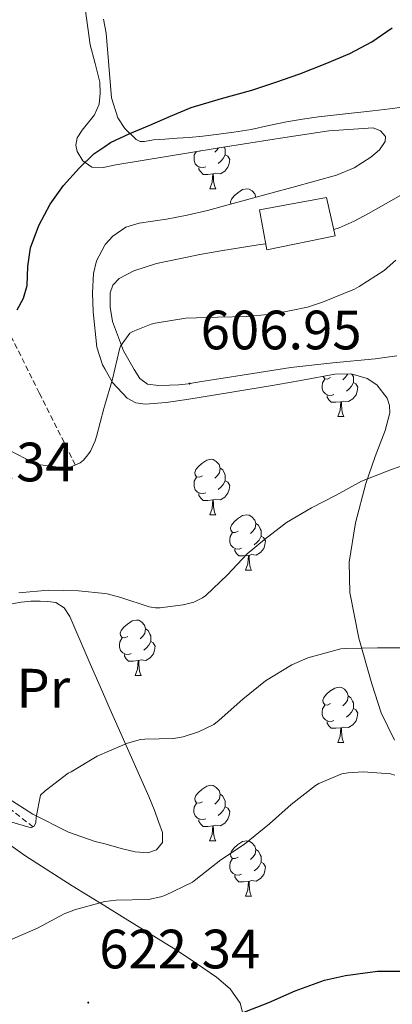
# Model space of a CAD drawing. Units: metres. Extents: x 565453 to 569937, y 4746858 to 4749872.
# Drawn here: x 568384 to 568452, y 4747948 to 4748127 of the extents above; entities that cross this region are included whole.
import ezdxf
from ezdxf.enums import TextEntityAlignment as Align

# ---------------------------------------------------------------- set-up
doc = ezdxf.new("R2010")
doc.units = ezdxf.units.M
doc.header["$MEASUREMENT"] = 0
doc.linetypes.add('TRAZOSX2', pattern=[1.5, 1, -0.5])
for name, color, linetype, lineweight in [('Carátula', 7, 'Continuous', 5), ('Level 11', 142, 'TRAZOSX2', 13), ('Level 15', 1, 'Continuous', 0), ('Level 35', 92, 'Continuous', 0), ('Level 36', 19, 'Continuous', 40), ('Level 37', 19, 'Continuous', 0), ('Level 4', 36, 'Continuous', 30), ('Level 41', 19, 'Continuous', 0), ('Level 5', 36, 'Continuous', 0), ('Level 52', 1, 'Continuous', 13), ('Level 7', 19, 'Continuous', 0)]:
    doc.layers.add(name, color=color, linetype=linetype, lineweight=lineweight)
doc.styles.add('Arial', font='ARIAL.TTF', dxfattribs={"height": 0.2})

# ---------------------------------------------------------------- blocks, each defined once
blk = doc.blocks.new('5PATER')
at = {"layer": 'Carátula', "linetype": 'Continuous', "lineweight": 5}
h = blk.add_hatch(color=250, dxfattribs=at)
edge = h.paths.add_edge_path()
edge.add_ellipse((0, 0), major_axis=(-1.33, -1.34), ratio=0.999422, start_angle=0, end_angle=360)

msp = doc.modelspace()

# ---------------------------------------------------------------- linework, layer by layer
at = {"layer": 'Level 11', "color": 142, "linetype": 'TRAZOSX2', "lineweight": 13}
for points in [[(568386.91, 4747980.53, 615.01), (568377.71, 4747987.55, 613.47), (568368.51, 4747994.56, 611.93), (568367.03, 4747996.05, 611.66), (568365.32, 4747999.34, 611.25), (568363.8, 4748005.08, 610.69), (568362.98, 4748007.94, 610.37), (568361.8, 4748010.54, 610.01), (568354.66, 4748022.12, 607.55), (568347.62, 4748033.8, 605.01), (568339.51, 4748048.23, 602.51), (568331.66, 4748062.84, 600.01), (568324.37, 4748077.37, 597.48), (568321.03, 4748084.76, 596.23), (568318.01, 4748092.29, 595.01), (568311.62, 4748109.72, 592.46), (568305.25, 4748127.15, 590.01), (568299.02, 4748143.92, 587.53), (568292.84, 4748160.71, 585.01), (568290.72, 4748168.01, 583.8), (568288.73, 4748179.25, 581.79), (568287.08, 4748190.64, 580.01), (568282.47, 4748214.51, 577.32), (568280.89, 4748226.46, 576.16)], [(568355.69, 4748227.92, 577.29), (568359.56, 4748209.14, 580.01), (568362.75, 4748194.02, 582.51), (568365.73, 4748178.88, 585.01), (568366.85, 4748171.04, 586.28), (568367.94, 4748159.18, 588.18), (568369.31, 4748147.33, 590.01), (568372.62, 4748127.66, 592.6), (568375.97, 4748108, 595.01), (568376.92, 4748098.83, 596.17), (568377.93, 4748084.96, 597.93), (568379.2, 4748078.29, 598.91), (568380.21, 4748075.08, 599.44), (568381.55, 4748071.98, 600.01), (568388.05, 4748058.98, 602.51), (568394.56, 4748045.99, 605.01)]]:
    msp.add_polyline3d(points, dxfattribs=at)
at = {"layer": 'Level 15', "color": 1, "linetype": 'Continuous', "lineweight": 0}
msp.add_polyline3d([(568427.87, 4748092.16, 602.65), (568440.02, 4748094.4, 602.87), (568441.58, 4748087.44, 603.73), (568429.2, 4748084.9, 603.57), (568427.87, 4748092.16, 602.65)], dxfattribs=at)
at = {"layer": 'Level 35', "color": 92, "linetype": 'Continuous', "lineweight": 0, "ltscale": 0.5}
for points in [[(568396.13, 4748129.92, 599.08), (568397.23, 4748121.99, 599.91), (568398.12, 4748118.62, 600.65), (568398.98, 4748115.25, 601.32), (568399.07, 4748113.27, 601.36), (568398.85, 4748111.3, 601.35), (568398, 4748109.33, 601.51), (568395.77, 4748106.55, 601.8), (568394.9, 4748105.2, 602), (568394.62, 4748103.83, 602.23), (568394.91, 4748102.68, 602.48), (568395.94, 4748100.99, 602.94), (568397.55, 4748099.89, 603.32), (568399.73, 4748099.83, 603.62), (568399.88, 4748099.86, 603.63), (568401.9, 4748100.29, 603.87), (568411.06, 4748101.81, 604.83), (568420.22, 4748103.32, 605.53), (568426.34, 4748104.29, 605.67), (568432.46, 4748105.25, 605.59), (568440.47, 4748106.46, 605.3), (568448.5, 4748107.01, 605.1), (568449.83, 4748106.47, 605.11), (568450.69, 4748105.43, 605.11), (568450.66, 4748104.5, 605.12), (568449.6, 4748103, 605.13), (568448.08, 4748101.7, 605.13), (568445.06, 4748099.76, 605.13), (568441.87, 4748098.45, 605.13), (568437.94, 4748097.36, 605.13), (568434, 4748096.28, 605.13), (568429.98, 4748095.16, 605.13), (568422.21, 4748093.03, 605.13), (568418.46, 4748092.02, 605.13), (568414.79, 4748091.21, 605.13), (568411.09, 4748090.48, 605.13), (568406.14, 4748089.76, 605.13), (568403.72, 4748089.01, 605.13), (568401.34, 4748087.41, 605.13), (568399.94, 4748085.86, 605.13), (568399.88, 4748085.74, 605.14), (568398.41, 4748082.94, 605.18), (568397.87, 4748080.63, 605.27), (568397.68, 4748077.13, 605.51), (568397.81, 4748073.7, 605.91), (568398.46, 4748067.28, 607.2), (568399.47, 4748064.1, 607.93), (568399.88, 4748063.39, 608.08), (568401.28, 4748060.93, 608.6), (568403.96, 4748058.07, 609.26), (568405.5, 4748057.23, 609.56), (568407.2, 4748056.98, 609.8), (568410.99, 4748057.32, 610.08)], [(568410.99, 4748057.32, 610.08), (568414.77, 4748057.86, 610.19), (568422.5, 4748059.1, 610.32), (568430.22, 4748060.36, 610.39), (568432.96, 4748060.84, 610.39), (568435.7, 4748061.33, 610.39), (568441.55, 4748062.44, 610.43), (568444.5, 4748062.47, 610.47), (568447.42, 4748061.62, 610.54), (568449.15, 4748060.46, 610.62), (568451, 4748058.07, 610.87), (568451.45, 4748056.73, 611.03), (568451.47, 4748055.4, 611.23), (568450.66, 4748052.23, 611.72), (568448.83, 4748047.49, 612.48), (568447.17, 4748042.64, 613.23), (568445.31, 4748035.53, 614.3), (568444.11, 4748028.4, 615.37), (568444.26, 4748022.9, 616.17), (568445.9, 4748014.63, 617.36), (568448.25, 4748006.36, 618.62), (568449.94, 4748001.16, 619.5), (568452.32, 4747996.2, 620.39)], [(568383.06, 4748020.88, 614.03), (568384.76, 4748021.14, 614.05), (568386.48, 4748021.32, 614.07), (568387.33, 4748021.34, 614.07), (568388.18, 4748021.33, 614.07), (568389.6, 4748021.3, 614.15), (568391.02, 4748021.09, 614.36), (568392.55, 4748020.12, 614.83), (568393.55, 4748018.56, 615.31), (568397.07, 4748010.44, 617.04), (568399.88, 4748003.95, 618.14), (568400.59, 4748002.29, 618.43), (568404.24, 4747994.14, 619.47), (568407.89, 4747985.97, 620.47), (568408.82, 4747983.66, 620.76), (568409.69, 4747981.32, 621), (568410.33, 4747979.5, 621.06), (568410.32, 4747977.65, 621.05), (568409.27, 4747976.34, 621.05), (568407.71, 4747975.78, 621.05), (568405.4, 4747976.01, 621.05), (568403.1, 4747976.55, 620.99), (568399.88, 4747977.41, 620.68), (568398.15, 4747977.87, 620.52), (568393.29, 4747979.56, 619.9), (568386.84, 4747982.78, 619), (568382.34, 4747985.68, 618.27)], [(568377.09, 4747981.22, 619.58), (568385.42, 4747975.33, 620.98), (568393.95, 4747969.84, 622.39), (568399.88, 4747966.2, 623.35), (568403.56, 4747963.93, 623.95), (568413.16, 4747958, 625.51), (568416.69, 4747955.69, 626.34), (568420.14, 4747953.28, 627.31), (568422.59, 4747951.22, 627.96), (568424.41, 4747948.61, 628.54), (568424.82, 4747947, 628.73)]]:
    msp.add_polyline3d(points, dxfattribs=at)
at = {"layer": 'Level 36', "color": 92, "linetype": 'Continuous', "lineweight": 0}
for points in [[(568403.49, 4748106.86, 599.23), (568402.26, 4748108.79, 598.88), (568401.09, 4748112.44, 598.26), (568400.11, 4748124.12, 596.38), (568399.88, 4748125.36, 596.16), (568399.64, 4748126.64, 595.95)], [(568454.56, 4748110.84, 602.07), (568451.48, 4748110.45, 601.96), (568448.4, 4748110.08, 601.85), (568443.5, 4748109.54, 601.58), (568438.61, 4748108.98, 601.35), (568435.7, 4748108.58, 601.27), (568432.8, 4748108.1, 601.19), (568429.6, 4748107.4, 601.11), (568426.4, 4748106.71, 601.02), (568423.23, 4748106.21, 601.01), (568420.05, 4748105.78, 601), (568417.62, 4748105.46, 600.89), (568415.18, 4748105.22, 600.7), (568412.97, 4748105.09, 600.47), (568410.75, 4748104.96, 600.25), (568409.72, 4748104.9, 600.16), (568408.69, 4748104.84, 600.06), (568407.1, 4748104.52, 599.86), (568406.31, 4748104.5, 599.75), (568405.54, 4748104.85, 599.63), (568403.49, 4748106.86, 599.23)], [(568421.52, 4748103.52, 0.01), (568421.55, 4748103.46, 0.01), (568421.71, 4748103.14, 0.01), (568421.71, 4748102.56, 0.01), (568421.71, 4748102.13, 0.01), (568421.34, 4748101.44, 0.01), (568420.92, 4748100.96, 0.01), (568420.44, 4748100.54, 0.01)], [(568418.16, 4748099.95, 0.01), (568417.74, 4748099.79, 0.01), (568417.15, 4748099.85, 0.01), (568416.68, 4748100.06, 0.01), (568416.25, 4748100.49, 0.01), (568416.04, 4748101.07, 0.01), (568416.04, 4748101.49, 0.01), (568416.09, 4748102.08, 0.01), (568416.48, 4748102.7, 0.01)], [(568417.13, 4748102.81, 0.01), (568417.05, 4748102.77, 0.01), (568416.94, 4748102.78, 0.01)], [(568421.71, 4748102.13, 0.01), (568422.17, 4748101.88, 0.01), (568422.51, 4748101.27, 0.01), (568422.4, 4748100.54, 0.01), (568422.19, 4748099.9, 0.01), (568421.61, 4748099.16, 0.01), (568420.81, 4748098.68, 0.01), (568419.96, 4748098.79, 0.01), (568419.53, 4748098.66, 0.01)], [(568420.49, 4748103.36, 0.01), (568420.23, 4748103.03, 0.01), (568419.81, 4748102.61, 0.01)], [(568419.42, 4748098.66, 0.01), (568418.53, 4748098.57, 0.01), (568417.69, 4748098.57, 0.01), (568417.26, 4748099, 0.01), (568416.94, 4748099.48, 0.01), (568416.94, 4748099.79, 0.01)], [(568418.88, 4748095.97, 0.01), (568419.31, 4748097.13, 0.01), (568419.42, 4748098.66, 0.01), (568419.53, 4748098.66, 0.01), (568419.57, 4748098.07, 0.01), (568419.6, 4748097.39, 0.01), (568419.67, 4748096.77, 0.01), (568419.79, 4748096.37, 0.01), (568420, 4748095.97, 0.01)], [(568418.88, 4748095.97, 0.01), (568420, 4748095.97, 0.01)], [(568422.72, 4748093.17, 0.01), (568422.67, 4748093.58, 0.01), (568422.83, 4748094.1, 0.01), (568423.31, 4748094.7, 0.01), (568423.95, 4748095.23, 0.01), (568424.85, 4748095.81, 0.01), (568425.59, 4748095.97, 0.01), (568426.02, 4748095.92, 0.01), (568426.55, 4748095.6, 0.01), (568427.08, 4748095.02, 0.01), (568427.23, 4748094.41, 0.01)], [(568441.33, 4748088.58, 602.53), (568442.32, 4748088.92, 602.59), (568445.03, 4748090.12, 602.84), (568447.65, 4748091.49, 603.11), (568453.51, 4748094.81, 603.57)], [(568411.63, 4748060.42, 606.84), (568409.63, 4748060.35, 606.54), (568407.65, 4748060.63, 606.22), (568406.23, 4748061.65, 605.95), (568405.18, 4748063.24, 605.67), (568403.25, 4748066.66, 605.12), (568401.28, 4748071.93, 604.28), (568400.84, 4748074.55, 603.87), (568400.86, 4748077.11, 603.47), (568401.35, 4748078.52, 603.43), (568402.48, 4748079.7, 603.5), (568405.16, 4748081.14, 603.5), (568409.22, 4748082.43, 603.5), (568413.38, 4748083.28, 603.5), (568417.12, 4748084.05, 603.48), (568420.88, 4748084.76, 603.45), (568427.67, 4748085.79, 602.92), (568429, 4748086, 602.81)], [(568452.75, 4748065.74, 606.89), (568448.85, 4748065.19, 606.83), (568441.2, 4748064.44, 606.8), (568433.57, 4748063.64, 606.83), (568426.67, 4748062.56, 606.9), (568419.78, 4748061.46, 606.97), (568417.39, 4748061.07, 606.97), (568415.01, 4748060.68, 606.95), (568413.32, 4748060.51, 606.95), (568411.63, 4748060.42, 606.84)], [(568443.86, 4748062.47, 0.01), (568443.84, 4748062.34, 0.01), (568443.41, 4748061.81, 0.01), (568442.99, 4748061.38, 0.01)], [(568444.64, 4748062.43, 0.01), (568444.74, 4748062.23, 0.01), (568444.9, 4748061.91, 0.01), (568444.9, 4748061.33, 0.01), (568444.9, 4748060.91, 0.01), (568444.53, 4748060.22, 0.01), (568444.11, 4748059.74, 0.01), (568443.63, 4748059.32, 0.01)], [(568441.35, 4748058.73, 0.01), (568440.92, 4748058.57, 0.01), (568440.34, 4748058.63, 0.01), (568439.86, 4748058.84, 0.01), (568439.44, 4748059.26, 0.01), (568439.22, 4748059.85, 0.01), (568439.22, 4748060.27, 0.01), (568439.28, 4748060.85, 0.01), (568439.7, 4748061.54, 0.01)], [(568440.76, 4748061.81, 0.01), (568440.23, 4748061.54, 0.01), (568439.7, 4748061.6, 0.01), (568439.44, 4748061.97, 0.01), (568439.43, 4748062.04, 0.01)], [(568444.9, 4748060.91, 0.01), (568445.35, 4748060.66, 0.01), (568445.7, 4748060.04, 0.01), (568445.59, 4748059.32, 0.01), (568445.38, 4748058.68, 0.01), (568444.79, 4748057.94, 0.01), (568444, 4748057.46, 0.01), (568443.15, 4748057.56, 0.01), (568442.72, 4748057.43, 0.01)], [(568442.61, 4748057.43, 0.01), (568441.72, 4748057.35, 0.01), (568440.87, 4748057.35, 0.01), (568440.45, 4748057.78, 0.01), (568440.13, 4748058.25, 0.01), (568440.13, 4748058.57, 0.01)], [(568442.06, 4748054.75, 0.01), (568442.5, 4748055.91, 0.01), (568442.61, 4748057.43, 0.01), (568442.72, 4748057.43, 0.01), (568442.75, 4748056.85, 0.01), (568442.79, 4748056.16, 0.01), (568442.86, 4748055.55, 0.01), (568442.97, 4748055.15, 0.01), (568443.19, 4748054.75, 0.01)], [(568442.06, 4748054.75, 0.01), (568443.19, 4748054.75, 0.01)], [(568417.58, 4748044.04, 0.01), (568417.04, 4748043.77, 0.01), (568416.52, 4748043.83, 0.01), (568416.25, 4748044.2, 0.01), (568416.2, 4748044.62, 0.01), (568416.36, 4748045.14, 0.01), (568416.84, 4748045.74, 0.01), (568417.47, 4748046.27, 0.01), (568418.37, 4748046.85, 0.01), (568419.12, 4748047.01, 0.01), (568419.54, 4748046.96, 0.01), (568420.07, 4748046.64, 0.01), (568420.6, 4748046.06, 0.01), (568420.76, 4748045.42, 0.01), (568420.65, 4748044.57, 0.01), (568420.22, 4748044.04, 0.01), (568419.8, 4748043.61, 0.01)], [(568420.76, 4748045.42, 0.01), (568421.24, 4748045.1, 0.01), (568421.55, 4748044.46, 0.01), (568421.71, 4748044.14, 0.01), (568421.71, 4748043.56, 0.01), (568421.71, 4748043.14, 0.01), (568421.34, 4748042.45, 0.01), (568420.92, 4748041.97, 0.01), (568420.44, 4748041.55, 0.01)], [(568418.16, 4748040.96, 0.01), (568417.74, 4748040.8, 0.01), (568417.15, 4748040.86, 0.01), (568416.68, 4748041.07, 0.01), (568416.25, 4748041.49, 0.01), (568416.04, 4748042.08, 0.01), (568416.04, 4748042.5, 0.01), (568416.09, 4748043.08, 0.01), (568416.52, 4748043.77, 0.01)], [(568421.71, 4748043.14, 0.01), (568422.16, 4748042.89, 0.01), (568422.51, 4748042.27, 0.01), (568422.4, 4748041.55, 0.01), (568422.19, 4748040.91, 0.01), (568421.6, 4748040.17, 0.01), (568420.81, 4748039.69, 0.01), (568419.96, 4748039.79, 0.01), (568419.53, 4748039.66, 0.01)], [(568419.42, 4748039.66, 0.01), (568418.53, 4748039.58, 0.01), (568417.68, 4748039.58, 0.01), (568417.26, 4748040.01, 0.01), (568416.94, 4748040.48, 0.01), (568416.94, 4748040.8, 0.01)], [(568418.88, 4748036.98, 0.01), (568419.31, 4748038.14, 0.01), (568419.42, 4748039.66, 0.01), (568419.53, 4748039.66, 0.01), (568419.56, 4748039.08, 0.01), (568419.6, 4748038.39, 0.01), (568419.67, 4748037.78, 0.01), (568419.78, 4748037.38, 0.01), (568420, 4748036.98, 0.01)], [(568418.88, 4748036.98, 0.01), (568420, 4748036.98, 0.01)], [(568424.05, 4748034, 0.01), (568423.52, 4748033.74, 0.01), (568422.99, 4748033.79, 0.01), (568422.72, 4748034.16, 0.01), (568422.67, 4748034.59, 0.01), (568422.83, 4748035.11, 0.01), (568423.31, 4748035.7, 0.01), (568423.94, 4748036.23, 0.01), (568424.84, 4748036.82, 0.01), (568425.59, 4748036.98, 0.01), (568426.02, 4748036.92, 0.01), (568426.54, 4748036.61, 0.01), (568427.08, 4748036.02, 0.01), (568427.24, 4748035.38, 0.01), (568427.12, 4748034.53, 0.01), (568426.7, 4748034, 0.01), (568426.28, 4748033.58, 0.01)], [(568427.24, 4748035.38, 0.01), (568427.71, 4748035.07, 0.01), (568428.02, 4748034.43, 0.01), (568428.18, 4748034.11, 0.01), (568428.18, 4748033.53, 0.01), (568428.18, 4748033.1, 0.01), (568427.82, 4748032.41, 0.01), (568427.4, 4748031.93, 0.01), (568426.92, 4748031.51, 0.01)], [(568424.64, 4748030.92, 0.01), (568424.21, 4748030.76, 0.01), (568423.62, 4748030.82, 0.01), (568423.15, 4748031.03, 0.01), (568422.72, 4748031.46, 0.01), (568422.51, 4748032.04, 0.01), (568422.51, 4748032.46, 0.01), (568422.56, 4748033.05, 0.01), (568422.99, 4748033.74, 0.01)], [(568428.18, 4748033.1, 0.01), (568428.64, 4748032.85, 0.01), (568428.98, 4748032.24, 0.01), (568428.88, 4748031.51, 0.01), (568428.66, 4748030.87, 0.01), (568428.08, 4748030.13, 0.01), (568427.28, 4748029.65, 0.01), (568426.44, 4748029.76, 0.01), (568426, 4748029.63, 0.01)], [(568425.9, 4748029.63, 0.01), (568425, 4748029.54, 0.01), (568424.16, 4748029.54, 0.01), (568423.74, 4748029.97, 0.01), (568423.42, 4748030.45, 0.01), (568423.42, 4748030.76, 0.01)], [(568425.35, 4748026.94, 0.01), (568425.78, 4748028.1, 0.01), (568425.9, 4748029.63, 0.01), (568426, 4748029.63, 0.01), (568426.04, 4748029.04, 0.01), (568426.08, 4748028.36, 0.01), (568426.14, 4748027.74, 0.01), (568426.26, 4748027.34, 0.01), (568426.48, 4748026.94, 0.01)], [(568425.35, 4748026.94, 0.01), (568426.48, 4748026.94, 0.01)], [(568404.07, 4748014.96, 0.01), (568403.54, 4748014.69, 0.01), (568403.01, 4748014.75, 0.01), (568402.75, 4748015.12, 0.01), (568402.69, 4748015.54, 0.01), (568402.85, 4748016.06, 0.01), (568403.33, 4748016.66, 0.01), (568403.97, 4748017.19, 0.01), (568404.87, 4748017.77, 0.01), (568405.61, 4748017.93, 0.01), (568406.04, 4748017.88, 0.01), (568406.57, 4748017.56, 0.01), (568407.1, 4748016.98, 0.01), (568407.26, 4748016.34, 0.01), (568407.15, 4748015.49, 0.01), (568406.72, 4748014.96, 0.01), (568406.3, 4748014.53, 0.01)], [(568407.26, 4748016.34, 0.01), (568407.73, 4748016.02, 0.01), (568408.05, 4748015.38, 0.01), (568408.21, 4748015.06, 0.01), (568408.21, 4748014.48, 0.01), (568408.21, 4748014.06, 0.01), (568407.84, 4748013.37, 0.01), (568407.42, 4748012.89, 0.01), (568406.94, 4748012.47, 0.01)], [(568404.66, 4748011.88, 0.01), (568404.23, 4748011.72, 0.01), (568403.65, 4748011.78, 0.01), (568403.17, 4748011.99, 0.01), (568402.75, 4748012.41, 0.01), (568402.53, 4748013, 0.01), (568402.53, 4748013.42, 0.01), (568402.59, 4748014, 0.01), (568403.01, 4748014.69, 0.01)], [(568408.21, 4748014.06, 0.01), (568408.66, 4748013.81, 0.01), (568409.01, 4748013.19, 0.01), (568408.9, 4748012.47, 0.01), (568408.69, 4748011.83, 0.01), (568408.1, 4748011.09, 0.01), (568407.31, 4748010.61, 0.01), (568406.46, 4748010.71, 0.01), (568406.03, 4748010.58, 0.01)], [(568405.92, 4748010.58, 0.01), (568405.03, 4748010.5, 0.01), (568404.18, 4748010.5, 0.01), (568403.76, 4748010.93, 0.01), (568403.44, 4748011.4, 0.01), (568403.44, 4748011.72, 0.01)], [(568405.37, 4748007.9, 0.01), (568405.81, 4748009.06, 0.01), (568405.92, 4748010.58, 0.01), (568406.03, 4748010.58, 0.01), (568406.06, 4748010, 0.01), (568406.1, 4748009.31, 0.01), (568406.17, 4748008.7, 0.01), (568406.28, 4748008.3, 0.01), (568406.5, 4748007.9, 0.01)], [(568405.37, 4748007.9, 0.01), (568406.5, 4748007.9, 0.01)], [(568440.76, 4748002.82, 0.01), (568440.23, 4748002.55, 0.01), (568439.7, 4748002.61, 0.01), (568439.44, 4748002.98, 0.01), (568439.38, 4748003.4, 0.01), (568439.54, 4748003.92, 0.01), (568440.02, 4748004.52, 0.01), (568440.66, 4748005.05, 0.01), (568441.56, 4748005.63, 0.01), (568442.3, 4748005.79, 0.01), (568442.73, 4748005.74, 0.01), (568443.26, 4748005.42, 0.01), (568443.79, 4748004.84, 0.01), (568443.95, 4748004.2, 0.01), (568443.84, 4748003.35, 0.01), (568443.41, 4748002.82, 0.01), (568442.99, 4748002.39, 0.01)], [(568443.95, 4748004.2, 0.01), (568444.42, 4748003.88, 0.01), (568444.74, 4748003.24, 0.01), (568444.9, 4748002.92, 0.01), (568444.9, 4748002.34, 0.01), (568444.9, 4748001.92, 0.01), (568444.53, 4748001.23, 0.01), (568444.11, 4748000.75, 0.01), (568443.63, 4748000.33, 0.01)], [(568441.35, 4747999.74, 0.01), (568440.92, 4747999.58, 0.01), (568440.34, 4747999.64, 0.01), (568439.86, 4747999.85, 0.01), (568439.44, 4748000.27, 0.01), (568439.22, 4748000.86, 0.01), (568439.22, 4748001.28, 0.01), (568439.28, 4748001.86, 0.01), (568439.7, 4748002.55, 0.01)], [(568444.9, 4748001.92, 0.01), (568445.35, 4748001.67, 0.01), (568445.7, 4748001.05, 0.01), (568445.59, 4748000.33, 0.01), (568445.38, 4747999.69, 0.01), (568444.79, 4747998.95, 0.01), (568444, 4747998.47, 0.01), (568443.15, 4747998.57, 0.01), (568442.72, 4747998.44, 0.01)], [(568442.61, 4747998.44, 0.01), (568441.72, 4747998.36, 0.01), (568440.87, 4747998.36, 0.01), (568440.45, 4747998.79, 0.01), (568440.13, 4747999.26, 0.01), (568440.13, 4747999.58, 0.01)], [(568442.06, 4747995.76, 0.01), (568442.5, 4747996.92, 0.01), (568442.61, 4747998.44, 0.01), (568442.72, 4747998.44, 0.01), (568442.75, 4747997.86, 0.01), (568442.79, 4747997.17, 0.01), (568442.86, 4747996.56, 0.01), (568442.97, 4747996.16, 0.01), (568443.19, 4747995.76, 0.01)], [(568442.06, 4747995.76, 0.01), (568443.19, 4747995.76, 0.01)], [(568417.57, 4747985.05, 0.01), (568417.04, 4747984.78, 0.01), (568416.51, 4747984.84, 0.01), (568416.25, 4747985.21, 0.01), (568416.19, 4747985.63, 0.01), (568416.35, 4747986.15, 0.01), (568416.83, 4747986.75, 0.01), (568417.47, 4747987.28, 0.01), (568418.37, 4747987.86, 0.01), (568419.11, 4747988.02, 0.01), (568419.54, 4747987.97, 0.01), (568420.07, 4747987.65, 0.01), (568420.6, 4747987.07, 0.01), (568420.76, 4747986.43, 0.01), (568420.65, 4747985.58, 0.01), (568420.22, 4747985.05, 0.01), (568419.8, 4747984.62, 0.01)], [(568420.76, 4747986.43, 0.01), (568421.23, 4747986.11, 0.01), (568421.55, 4747985.47, 0.01), (568421.71, 4747985.15, 0.01), (568421.71, 4747984.57, 0.01), (568421.71, 4747984.15, 0.01), (568421.34, 4747983.46, 0.01), (568420.92, 4747982.98, 0.01), (568420.44, 4747982.56, 0.01)], [(568418.16, 4747981.97, 0.01), (568417.73, 4747981.81, 0.01), (568417.15, 4747981.87, 0.01), (568416.67, 4747982.08, 0.01), (568416.25, 4747982.5, 0.01), (568416.03, 4747983.09, 0.01), (568416.03, 4747983.51, 0.01), (568416.09, 4747984.09, 0.01), (568416.51, 4747984.78, 0.01)], [(568421.71, 4747984.15, 0.01), (568422.16, 4747983.9, 0.01), (568422.51, 4747983.28, 0.01), (568422.4, 4747982.56, 0.01), (568422.19, 4747981.92, 0.01), (568421.6, 4747981.18, 0.01), (568420.81, 4747980.7, 0.01), (568419.96, 4747980.8, 0.01), (568419.53, 4747980.67, 0.01)], [(568419.42, 4747980.67, 0.01), (568418.53, 4747980.59, 0.01), (568417.68, 4747980.59, 0.01), (568417.26, 4747981.02, 0.01), (568416.94, 4747981.49, 0.01), (568416.94, 4747981.81, 0.01)], [(568418.87, 4747977.99, 0.01), (568419.31, 4747979.15, 0.01), (568419.42, 4747980.67, 0.01), (568419.53, 4747980.67, 0.01), (568419.56, 4747980.09, 0.01), (568419.6, 4747979.4, 0.01), (568419.67, 4747978.79, 0.01), (568419.78, 4747978.39, 0.01), (568420, 4747977.99, 0.01)], [(568418.87, 4747977.99, 0.01), (568420, 4747977.99, 0.01)], [(568424.05, 4747975.01, 0.01), (568423.52, 4747974.75, 0.01), (568422.99, 4747974.8, 0.01), (568422.72, 4747975.17, 0.01), (568422.67, 4747975.6, 0.01), (568422.83, 4747976.12, 0.01), (568423.31, 4747976.71, 0.01), (568423.94, 4747977.24, 0.01), (568424.84, 4747977.83, 0.01), (568425.59, 4747977.99, 0.01), (568426.01, 4747977.93, 0.01), (568426.54, 4747977.62, 0.01), (568427.07, 4747977.03, 0.01), (568427.23, 4747976.39, 0.01), (568427.12, 4747975.54, 0.01), (568426.7, 4747975.01, 0.01), (568426.28, 4747974.59, 0.01)], [(568427.23, 4747976.39, 0.01), (568427.71, 4747976.08, 0.01), (568428.02, 4747975.44, 0.01), (568428.18, 4747975.12, 0.01), (568428.18, 4747974.54, 0.01), (568428.18, 4747974.11, 0.01), (568427.81, 4747973.42, 0.01), (568427.39, 4747972.94, 0.01), (568426.91, 4747972.52, 0.01)], [(568424.63, 4747971.93, 0.01), (568424.21, 4747971.77, 0.01), (568423.62, 4747971.83, 0.01), (568423.15, 4747972.04, 0.01), (568422.72, 4747972.47, 0.01), (568422.51, 4747973.05, 0.01), (568422.51, 4747973.47, 0.01), (568422.56, 4747974.06, 0.01), (568422.99, 4747974.75, 0.01)], [(568428.18, 4747974.11, 0.01), (568428.64, 4747973.86, 0.01), (568428.98, 4747973.25, 0.01), (568428.87, 4747972.52, 0.01), (568428.66, 4747971.88, 0.01), (568428.08, 4747971.14, 0.01), (568427.28, 4747970.66, 0.01), (568426.43, 4747970.77, 0.01), (568426, 4747970.64, 0.01)], [(568425.89, 4747970.64, 0.01), (568425, 4747970.55, 0.01), (568424.16, 4747970.55, 0.01), (568423.73, 4747970.98, 0.01), (568423.41, 4747971.46, 0.01), (568423.41, 4747971.77, 0.01)], [(568425.35, 4747967.95, 0.01), (568425.78, 4747969.11, 0.01), (568425.89, 4747970.64, 0.01), (568426, 4747970.64, 0.01), (568426.04, 4747970.05, 0.01), (568426.07, 4747969.37, 0.01), (568426.14, 4747968.75, 0.01), (568426.26, 4747968.35, 0.01), (568426.47, 4747967.95, 0.01)], [(568425.35, 4747967.95, 0.01), (568426.47, 4747967.95, 0.01)]]:
    msp.add_polyline3d(points, dxfattribs=at)
at = {"layer": 'Level 4', "color": 36, "linetype": 'Continuous', "lineweight": 30}
for points in [[(568384.03, 4748074.07, 600.01), (568385.18, 4748076.16, 600.01), (568385.84, 4748078.44, 600.01), (568385.98, 4748081.91, 600.01), (568386.45, 4748085.27, 600.01), (568387.96, 4748089.32, 600.01), (568389.97, 4748093.2, 600.01), (568392.42, 4748096.58, 600.01), (568395.22, 4748099.67, 600.01), (568397.88, 4748102.28, 600.01), (568399.88, 4748103.64, 600.01), (568400.9, 4748104.34, 600.01), (568404.44, 4748105.95, 600.01), (568408.02, 4748107.49, 600.01), (568411.76, 4748109.11, 600.01), (568415.52, 4748110.66, 600.01), (568421, 4748112.3, 600.01), (568426.53, 4748113.8, 600.01), (568430.88, 4748115.26, 600.01), (568435.22, 4748116.79, 600.01), (568439.76, 4748118.54, 600.01), (568444.26, 4748120.44, 600.01), (568448.21, 4748122.54, 600.01), (568451.95, 4748125.08, 600.01)], [(568424.44, 4747946.74, 625.01), (568429.61, 4747948.74, 625.01), (568434.35, 4747950.82, 625.01), (568439.66, 4747952.74, 625.01), (568443.47, 4747953.59, 625.01), (568449.29, 4747954.39, 625.01), (568450.01, 4747954.39, 625.01), (568455.02, 4747954.39, 625.01)]]:
    msp.add_polyline3d(points, dxfattribs=at)
at = {"layer": 'Level 5', "color": 36, "linetype": 'Continuous', "lineweight": 0}
for points in [[(568382.45, 4748048.72, 605.01), (568387.09, 4748046.34, 605.01), (568388.26, 4748046, 605.01), (568392.85, 4748045.4, 605.01), (568393.63, 4748045.59, 605.01), (568395.44, 4748046.37, 605.01), (568396.05, 4748046.87, 605.01), (568396.83, 4748047.8, 605.01), (568397.28, 4748048.5, 605.01), (568398.16, 4748050.37, 605.01), (568398.4, 4748051.12, 605.01), (568399.7, 4748056.21, 605.01), (568399.88, 4748056.81, 605.01), (568401.3, 4748061.52, 605.01), (568402.53, 4748066.95, 605.01), (568402.75, 4748067.49, 605.01), (568404.42, 4748069.83, 605.01), (568404.98, 4748070.16, 605.01), (568408.27, 4748071.49, 605.01), (568409.02, 4748071.67, 605.01), (568414.56, 4748072.52, 605.01), (568420.34, 4748072.76, 605.01), (568425.58, 4748072.85, 605.01), (568430.7, 4748073.36, 605.01), (568436.58, 4748074.53, 605.01), (568439.3, 4748075.46, 605.01), (568445.09, 4748077.8, 605.01), (568445.95, 4748078.28, 605.01), (568450.45, 4748081.2, 605.01), (568452.58, 4748083.03, 605.01)], [(568384.34, 4748022.85, 610.01), (568389.71, 4748023.33, 610.01), (568395.1, 4748023.24, 610.01), (568399.88, 4748022.7, 610.01), (568400.32, 4748022.64, 610.01), (568402.8, 4748021.99, 610.01), (568407.92, 4748020.34, 610.01), (568409.07, 4748020.13, 610.01), (568409.9, 4748020.13, 610.01), (568414.06, 4748020.68, 610.01), (568415.98, 4748021.17, 610.01), (568417.6, 4748021.94, 610.01), (568418.19, 4748022.37, 610.01), (568422.1, 4748026.12, 610.01), (568425.66, 4748029.88, 610.01), (568428.83, 4748032.48, 610.01), (568432.8, 4748035.59, 610.01), (568437.3, 4748038.26, 610.01), (568441.78, 4748040.55, 610.01), (568446.35, 4748043.03, 610.01), (568451.81, 4748045.17, 610.01), (568457.38, 4748047.11, 610.01)], [(568414.05, 4747996.79, 615.01), (568416.85, 4747997.68, 615.01), (568419.61, 4747999.01, 615.01), (568420.61, 4747999.8, 615.01), (568424.88, 4748003.64, 615.01), (568428.97, 4748006.92, 615.01), (568433.73, 4748009.8, 615.01), (568436.64, 4748011.06, 615.01), (568442.61, 4748012.71, 615.01), (568443.39, 4748012.79, 615.01), (568449.28, 4748012.9, 615.01), (568454.4, 4748012.87, 615.01)], [(568382.21, 4747981.59, 615.01), (568386.54, 4747980.32, 615.01), (568387.09, 4747980.63, 615.01), (568387.41, 4747981.32, 615.01), (568387.44, 4747982.26, 615.01), (568388.22, 4747986.21, 615.01), (568389.1, 4747987.03, 615.01), (568393.28, 4747990.2, 615.01), (568393.81, 4747990.47, 615.01), (568398.53, 4747993.32, 615.01), (568399.36, 4747993.65, 615.01), (568399.88, 4747993.88, 615.01), (568404, 4747995.65, 615.01), (568406.38, 4747996.31, 615.01), (568407.15, 4747996.39, 615.01), (568412.33, 4747996.47, 615.01), (568414.05, 4747996.79, 615.01)], [(568382.83, 4747960.05, 620.01), (568387.71, 4747962.2, 620.01), (568392.53, 4747964.79, 620.01), (568394.59, 4747965.56, 620.01), (568395.09, 4747965.65, 620.01), (568399.88, 4747966.97, 620.01), (568399.92, 4747966.98, 620.01), (568401.95, 4747967.25, 620.01), (568407.8, 4747967.38, 620.01), (568410.04, 4747967.84, 620.01), (568410.73, 4747968.08, 620.01), (568415.74, 4747970.52, 620.01), (568416.38, 4747970.96, 620.01), (568420.91, 4747974.56, 620.01), (568425.18, 4747977.35, 620.01), (568429.71, 4747981.06, 620.01), (568433.61, 4747984.58, 620.01), (568438.01, 4747987.99, 620.01), (568438.67, 4747988.37, 620.01), (568442.83, 4747990.08, 620.01), (568443.97, 4747990.29, 620.01), (568446.69, 4747990.45, 620.01), (568451.61, 4747990.07, 620.01), (568452.38, 4747989.84, 620.01)]]:
    msp.add_polyline3d(points, dxfattribs=at)
at = {"layer": 'Level 52', "color": 1, "linetype": 'Continuous', "lineweight": 0}
msp.add_polyline3d([(568427.87, 4748092.16, 602.65), (568440.02, 4748094.4, 602.87), (568441.58, 4748087.44, 603.73), (568429.2, 4748084.9, 603.57), (568427.87, 4748092.16, 602.65)], close=True, dxfattribs=at)

# ---------------------------------------------------------------- block references
at = {"layer": 'Level 7', "color": 19, "linetype": 'Continuous', "lineweight": 0, "xscale": 0.09999983015004542, "yscale": 0.09999983015004542}
for p in [(568415.26, 4748060.72, 606.96), (568396.89, 4747948.71, 622.35)]:
    msp.add_blockref('5PATER', p, dxfattribs=at)

# ---------------------------------------------------------------- texts
at = {"layer": 'Level 37', "color": 92, "linetype": 'Continuous', "lineweight": 0, "style": 'Arial'}
msp.add_text('Pr', height=7, dxfattribs=at).set_placement((568388.75, 4748005.6, 612.49), align=Align.MIDDLE_CENTER)
at = {"layer": 'Level 41', "color": 19, "linetype": 'Continuous', "lineweight": 0, "style": 'Arial'}
for s, p in [('606.95', (568417.24, 4748064.72, 606.96)), ('606.34', (568365.28, 4748040.84, 606.35)), ('622.34', (568398.88, 4747952.71, 622.35))]:
    msp.add_text(s, height=7, dxfattribs=at).set_placement(p, align=Align.BOTTOM_LEFT)

doc.saveas('drawing.dxf')
